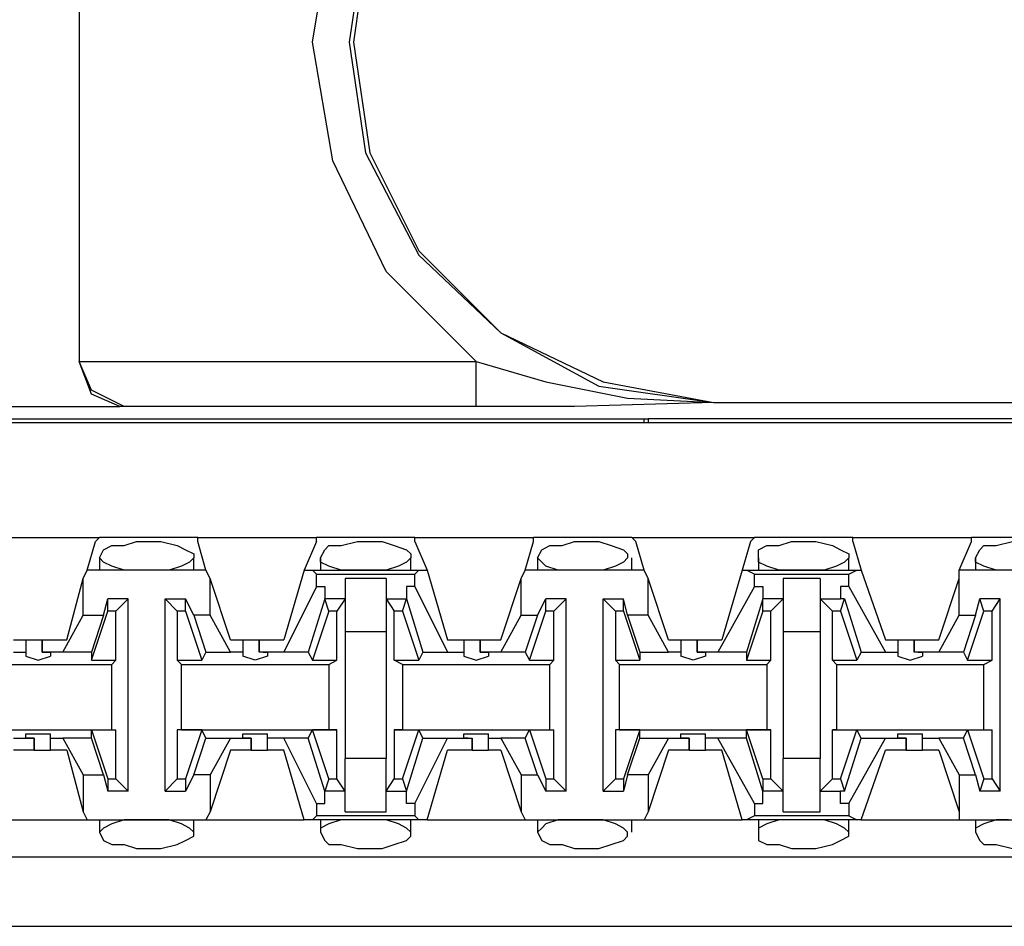
# Model space of a CAD drawing. Extents: x -7.4 to 4.1, y -2.8 to 13.2.
# Drawn here: x 1.1 to 1.8, y 8.1 to 8.8 of the extents above; entities that cross this region are included whole.
import ezdxf

# ---------------------------------------------------------------- set-up
doc = ezdxf.new("R2010")
doc.units = 0
doc.layers.get('0').update_dxf_attribs({"linetype": 'CONTINUOUS'})

msp = doc.modelspace()

# ---------------------------------------------------------------- linework, layer by layer
for p, q in [((1.16597, 8.96488), (1.16597, 8.52345)), ((1.16597, 8.96488), (1.16597, 8.52345)), ((1.32623, 8.74276), (1.34029, 8.82711)), ((1.36278, 8.82148), (1.35153, 8.74276)), ((1.36559, 8.82148), (1.35434, 8.74276)), ((1.34029, 8.66122), (1.32623, 8.74276)), ((1.35153, 8.74276), (1.36278, 8.66685)), ((1.35434, 8.74276), (1.36559, 8.66685)), ((1.36278, 8.66685), (1.39933, 8.59656)), ((1.36559, 8.66685), (1.39933, 8.59937)), ((1.37684, 8.58531), (1.34029, 8.66122)), ((1.39933, 8.59937), (1.45556, 8.54314)), ((1.39933, 8.59656), (1.45556, 8.54314)), ((1.43869, 8.52345), (1.37684, 8.58531)), ((1.45556, 8.54314), (1.52304, 8.50658)), ((1.45556, 8.54314), (1.52585, 8.5094)), ((1.16597, 8.52345), (1.16597, 8.52345)), ((1.16597, 8.52345), (1.43869, 8.52345)), ((1.16597, 8.52345), (1.16597, 8.52345)), ((1.1744, 8.50377), (1.16597, 8.52345)), ((1.1744, 8.50096), (1.16597, 8.52345)), ((1.43869, 8.50377), (1.43869, 8.52345)), ((1.43869, 8.52345), (1.48649, 8.5094)), ((1.48649, 8.5094), (1.54272, 8.49815)), ((1.52304, 8.50658), (1.60176, 8.49534)), ((1.52585, 8.5094), (1.60176, 8.49534)), ((1.19689, 8.49253), (1.1744, 8.50377)), ((1.19408, 8.49253), (1.1744, 8.50096)), ((1.43869, 8.49253), (1.43869, 8.50377)), ((1.60176, 8.49534), (1.50617, 8.49253)), ((1.54272, 8.49815), (1.60176, 8.49534)), ((1.60176, 8.49534), (2.19501, 8.49534)), ((1.60176, 8.49534), (1.60176, 8.49534)), ((1.06194, 8.49253), (1.19408, 8.49253)), ((1.19689, 8.49253), (1.19408, 8.49253)), ((1.43869, 8.49253), (1.19689, 8.49253)), ((1.50617, 8.49253), (1.43869, 8.49253)), ((2.20064, 8.48128), (-5.47504, 8.48128)), ((0.95228, 8.48409), (1.55397, 8.48409)), ((1.55397, 8.48409), (1.55678, 8.48409)), ((1.55397, 8.48128), (1.55397, 8.48409)), ((2.20626, 8.48409), (1.55678, 8.48409)), ((1.55678, 8.48409), (1.55678, 8.48128)), ((1.09568, 8.40255), (1.18002, 8.40255)), ((1.17159, 8.38006), (1.17721, 8.39974)), ((1.17721, 8.39974), (1.18002, 8.40255)), ((1.2475, 8.40255), (1.18002, 8.40255)), ((1.19689, 8.39693), (1.20533, 8.39974)), ((1.20533, 8.39974), (1.21376, 8.39974)), ((1.21376, 8.39974), (1.2222, 8.39974)), ((1.2222, 8.39974), (1.23344, 8.39693)), ((1.2475, 8.40255), (1.32904, 8.40255)), ((1.2475, 8.39974), (1.2475, 8.40255)), ((1.25313, 8.38006), (1.2475, 8.39974)), ((1.32904, 8.39974), (1.3206, 8.38006)), ((1.39652, 8.40255), (1.32904, 8.40255)), ((1.32904, 8.39974), (1.32904, 8.40255)), ((1.34591, 8.39693), (1.35715, 8.39974)), ((1.35715, 8.39974), (1.36278, 8.39974)), ((1.36278, 8.39974), (1.37402, 8.39974)), ((1.37402, 8.39974), (1.38246, 8.39693)), ((1.39652, 8.40255), (1.47805, 8.40255)), ((1.39652, 8.39974), (1.39652, 8.40255)), ((1.39652, 8.39974), (1.40495, 8.38006)), ((1.47243, 8.38006), (1.47805, 8.39974)), ((1.54553, 8.40255), (1.47805, 8.40255)), ((1.47805, 8.39974), (1.47805, 8.40255)), ((1.49773, 8.39693), (1.50617, 8.39974)), ((1.50617, 8.39974), (1.51179, 8.39974)), ((1.51179, 8.39974), (1.52304, 8.39974)), ((1.52304, 8.39974), (1.53147, 8.39693)), ((1.54553, 8.40255), (1.62988, 8.40255)), ((1.54834, 8.39974), (1.54553, 8.40255)), ((1.55397, 8.38006), (1.54834, 8.39974)), ((1.62707, 8.39974), (1.62145, 8.38006)), ((1.62707, 8.39974), (1.62988, 8.40255)), ((1.69736, 8.40255), (1.62988, 8.40255)), ((1.64675, 8.39693), (1.65518, 8.39974)), ((1.65518, 8.39974), (1.66362, 8.39974)), ((1.66362, 8.39974), (1.67205, 8.39974)), ((1.67205, 8.39974), (1.6833, 8.39693)), ((1.69736, 8.40255), (1.7789, 8.40255)), ((1.69736, 8.39974), (1.69736, 8.40255)), ((1.69736, 8.39974), (1.70298, 8.38006)), ((1.77046, 8.38006), (1.7789, 8.39974)), ((1.84637, 8.40255), (1.7789, 8.40255)), ((1.7789, 8.39974), (1.7789, 8.40255)), ((1.79577, 8.39693), (1.80701, 8.39974)), ((1.18002, 8.3885), (1.18284, 8.39412)), ((1.18284, 8.39412), (1.18846, 8.39693)), ((1.18846, 8.39693), (1.19689, 8.39693)), ((1.23344, 8.39693), (1.23907, 8.39412)), ((1.23907, 8.39412), (1.24469, 8.39131)), ((1.33185, 8.3885), (1.33466, 8.39412)), ((1.33466, 8.39412), (1.33747, 8.39693)), ((1.33747, 8.39693), (1.34591, 8.39693)), ((1.38246, 8.39693), (1.39089, 8.39412)), ((1.39089, 8.39412), (1.39371, 8.39131)), ((1.48087, 8.3885), (1.48368, 8.39412)), ((1.48368, 8.39412), (1.4893, 8.39693)), ((1.4893, 8.39693), (1.49773, 8.39693)), ((1.53147, 8.39693), (1.53991, 8.39412)), ((1.53991, 8.39412), (1.54272, 8.39131)), ((1.63269, 8.39412), (1.63832, 8.39693)), ((1.63269, 8.3885), (1.63269, 8.39412)), ((1.63832, 8.39693), (1.64675, 8.39693)), ((1.6833, 8.39693), (1.68892, 8.39412)), ((1.68892, 8.39412), (1.69455, 8.39131)), ((1.78171, 8.3885), (1.78452, 8.39412)), ((1.78452, 8.39412), (1.78733, 8.39693)), ((1.78733, 8.39693), (1.79577, 8.39693)), ((1.18002, 8.3885), (1.18002, 8.38006)), ((1.18284, 8.38569), (1.18002, 8.3885)), ((1.18846, 8.38287), (1.18284, 8.38569)), ((1.24188, 8.38569), (1.23626, 8.38287)), ((1.24469, 8.3885), (1.24188, 8.38569)), ((1.24469, 8.39131), (1.24469, 8.3885)), ((1.24469, 8.38006), (1.24469, 8.3885)), ((1.33185, 8.3885), (1.33185, 8.38006)), ((1.33185, 8.38569), (1.33185, 8.3885)), ((1.33747, 8.38287), (1.33185, 8.38569)), ((1.39089, 8.38569), (1.38527, 8.38287)), ((1.39371, 8.3885), (1.39089, 8.38569)), ((1.39371, 8.39131), (1.39371, 8.3885)), ((1.39371, 8.38006), (1.39371, 8.3885)), ((1.48087, 8.3885), (1.48087, 8.38006)), ((1.48368, 8.38569), (1.48087, 8.3885)), ((1.48649, 8.38287), (1.48368, 8.38569)), ((1.53991, 8.38569), (1.53429, 8.38287)), ((1.54272, 8.3885), (1.53991, 8.38569)), ((1.54272, 8.39131), (1.54272, 8.3885)), ((1.54553, 8.38006), (1.54553, 8.3885)), ((1.63269, 8.3885), (1.63269, 8.38006)), ((1.63269, 8.38569), (1.63269, 8.3885)), ((1.63832, 8.38287), (1.63269, 8.38569)), ((1.69174, 8.38569), (1.68611, 8.38287)), ((1.69455, 8.3885), (1.69174, 8.38569)), ((1.69455, 8.39131), (1.69455, 8.3885)), ((1.69455, 8.38006), (1.69455, 8.3885)), ((1.78171, 8.3885), (1.78171, 8.38006)), ((1.78171, 8.38569), (1.78171, 8.3885)), ((1.78733, 8.38287), (1.78171, 8.38569)), ((1.16878, 8.37444), (1.17159, 8.38006)), ((1.25313, 8.38006), (1.17159, 8.38006)), ((1.19689, 8.38006), (1.18846, 8.38287)), ((1.20533, 8.38006), (1.19689, 8.38006)), ((1.21376, 8.38006), (1.20533, 8.38006)), ((1.21657, 8.38006), (1.21376, 8.38006)), ((1.22782, 8.38006), (1.21657, 8.38006)), ((1.23626, 8.38287), (1.22782, 8.38006)), ((1.25594, 8.37444), (1.25313, 8.38006)), ((1.3206, 8.38006), (1.30655, 8.33226)), ((1.3206, 8.38006), (1.32623, 8.38006)), ((1.32623, 8.38006), (1.39933, 8.38006)), ((1.32904, 8.37725), (1.32623, 8.38006)), ((1.34591, 8.38006), (1.33747, 8.38287)), ((1.35434, 8.38006), (1.34591, 8.38006)), ((1.36278, 8.38006), (1.35434, 8.38006)), ((1.36559, 8.38006), (1.36278, 8.38006)), ((1.37684, 8.38006), (1.36559, 8.38006)), ((1.38527, 8.38287), (1.37684, 8.38006)), ((1.39652, 8.37725), (1.39933, 8.38006)), ((1.39933, 8.38006), (1.40495, 8.38006)), ((1.40495, 8.38006), (1.41901, 8.33226)), ((1.46962, 8.37444), (1.47243, 8.38006)), ((1.55397, 8.38006), (1.47243, 8.38006)), ((1.49492, 8.38006), (1.48649, 8.38287)), ((1.50617, 8.38006), (1.49492, 8.38006)), ((1.51179, 8.38006), (1.50617, 8.38006)), ((1.51742, 8.38006), (1.51179, 8.38006)), ((1.52585, 8.38006), (1.51742, 8.38006)), ((1.53429, 8.38287), (1.52585, 8.38006)), ((1.55678, 8.37444), (1.55397, 8.38006)), ((1.62145, 8.38006), (1.60739, 8.33226)), ((1.62145, 8.38006), (1.62426, 8.38006)), ((1.62426, 8.38006), (1.70017, 8.38006)), ((1.62988, 8.37725), (1.62426, 8.38006)), ((1.64675, 8.38006), (1.63832, 8.38287)), ((1.65518, 8.38006), (1.64675, 8.38006)), ((1.66362, 8.38006), (1.65518, 8.38006)), ((1.66643, 8.38006), (1.66362, 8.38006)), ((1.67768, 8.38006), (1.66643, 8.38006)), ((1.68611, 8.38287), (1.67768, 8.38006)), ((1.69455, 8.37725), (1.70017, 8.38006)), ((1.70017, 8.38006), (1.70298, 8.38006)), ((1.70298, 8.38006), (1.71985, 8.33226)), ((1.85481, 8.38006), (1.77046, 8.38006)), ((1.77046, 8.37444), (1.77046, 8.38006)), ((1.79577, 8.38006), (1.78733, 8.38287)), ((1.8042, 8.38006), (1.79577, 8.38006)), ((1.15753, 8.33226), (1.16878, 8.37444)), ((1.16878, 8.34913), (1.16878, 8.37444)), ((1.25594, 8.34913), (1.25594, 8.37444)), ((1.27, 8.33226), (1.25594, 8.37444)), ((1.32904, 8.37725), (1.39652, 8.37725)), ((1.32904, 8.36882), (1.32904, 8.37725)), ((1.37684, 8.37444), (1.34872, 8.37444)), ((1.34872, 8.37444), (1.34872, 8.35757)), ((1.37684, 8.37444), (1.37684, 8.35757)), ((1.39652, 8.36882), (1.39652, 8.37725)), ((1.45556, 8.33226), (1.46962, 8.37444)), ((1.46962, 8.34913), (1.46962, 8.37444)), ((1.55678, 8.34913), (1.55678, 8.37444)), ((1.57084, 8.33226), (1.55678, 8.37444)), ((1.62988, 8.37725), (1.69455, 8.37725)), ((1.62988, 8.36882), (1.62988, 8.37725)), ((1.67487, 8.37444), (1.64956, 8.37444)), ((1.64956, 8.37444), (1.64956, 8.35757)), ((1.67487, 8.37444), (1.67487, 8.35757)), ((1.69455, 8.36882), (1.69455, 8.37725)), ((1.7564, 8.33226), (1.77046, 8.37444)), ((1.77046, 8.34913), (1.77046, 8.37444)), ((1.32904, 8.36882), (1.30655, 8.32383)), ((1.32904, 8.36882), (1.33466, 8.36882)), ((1.33466, 8.36882), (1.33466, 8.36038)), ((1.39089, 8.36882), (1.39089, 8.36038)), ((1.39652, 8.36882), (1.39089, 8.36882)), ((1.39652, 8.36882), (1.41901, 8.32383)), ((1.62988, 8.36882), (1.60458, 8.32383)), ((1.62988, 8.36882), (1.6355, 8.36882)), ((1.6355, 8.36882), (1.6355, 8.36038)), ((1.68892, 8.36882), (1.68892, 8.36038)), ((1.69455, 8.36882), (1.68892, 8.36882)), ((1.69455, 8.36882), (1.71985, 8.32383)), ((1.18284, 8.34913), (1.18565, 8.36038)), ((1.1997, 8.36038), (1.18565, 8.36038)), ((1.18565, 8.35195), (1.18565, 8.36038)), ((1.19127, 8.35195), (1.1997, 8.36038)), ((1.1997, 8.22824), (1.1997, 8.36038)), ((1.22501, 8.22824), (1.22501, 8.36038)), ((1.22501, 8.36038), (1.23907, 8.36038)), ((1.23344, 8.35195), (1.22501, 8.36038)), ((1.24469, 8.34913), (1.23907, 8.36038)), ((1.23907, 8.35195), (1.23907, 8.36038)), ((1.33466, 8.36038), (1.32342, 8.32383)), ((1.33747, 8.35195), (1.33466, 8.36038)), ((1.33466, 8.36038), (1.33466, 8.36038)), ((1.34872, 8.36038), (1.33466, 8.36038)), ((1.34872, 8.36038), (1.3431, 8.35195)), ((1.37684, 8.36038), (1.38246, 8.35195)), ((1.37684, 8.36038), (1.39089, 8.36038)), ((1.38808, 8.35195), (1.39089, 8.36038)), ((1.39089, 8.36038), (1.40214, 8.32383)), ((1.39089, 8.36038), (1.39089, 8.36038)), ((1.48087, 8.34913), (1.48649, 8.36038)), ((1.50055, 8.36038), (1.48649, 8.36038)), ((1.48649, 8.35195), (1.48649, 8.36038)), ((1.49211, 8.35195), (1.50055, 8.36038)), ((1.50055, 8.22824), (1.50055, 8.36038)), ((1.52585, 8.22824), (1.52585, 8.36038)), ((1.52585, 8.36038), (1.53991, 8.36038)), ((1.53429, 8.35195), (1.52585, 8.36038)), ((1.54272, 8.34913), (1.53991, 8.36038)), ((1.53991, 8.35195), (1.53991, 8.36038)), ((1.6355, 8.36038), (1.62426, 8.32383)), ((1.6355, 8.35195), (1.6355, 8.36038)), ((1.6355, 8.36038), (1.6355, 8.36038)), ((1.64956, 8.36038), (1.6355, 8.36038)), ((1.64956, 8.36038), (1.64113, 8.35195)), ((1.67487, 8.36038), (1.6833, 8.35195)), ((1.67487, 8.36038), (1.68892, 8.36038)), ((1.68892, 8.35195), (1.69174, 8.36038)), ((1.69174, 8.36038), (1.68892, 8.36038)), ((1.69174, 8.36038), (1.70298, 8.32383)), ((1.78171, 8.34913), (1.78452, 8.36038)), ((1.78733, 8.35195), (1.78452, 8.36038)), ((1.79858, 8.36038), (1.78452, 8.36038)), ((1.79295, 8.35195), (1.79858, 8.36038)), ((1.79858, 8.22824), (1.79858, 8.36038)), ((1.1744, 8.31821), (1.18565, 8.35195)), ((1.19127, 8.35195), (1.18565, 8.35195)), ((1.19127, 8.31821), (1.19127, 8.35195)), ((1.23907, 8.35195), (1.23344, 8.35195)), ((1.23344, 8.35195), (1.23344, 8.31821)), ((1.23907, 8.35195), (1.25031, 8.31821)), ((1.33747, 8.35195), (1.32623, 8.31821)), ((1.3431, 8.35195), (1.33747, 8.35195)), ((1.3431, 8.31821), (1.3431, 8.35195)), ((1.34872, 8.35757), (1.34872, 8.33789)), ((1.37684, 8.35757), (1.37684, 8.33789)), ((1.38246, 8.31821), (1.38246, 8.35195)), ((1.38808, 8.35195), (1.38246, 8.35195)), ((1.38808, 8.35195), (1.39933, 8.31821)), ((1.47524, 8.31821), (1.48649, 8.35195)), ((1.49211, 8.35195), (1.48649, 8.35195)), ((1.49211, 8.31821), (1.49211, 8.35195)), ((1.53991, 8.35195), (1.53429, 8.35195)), ((1.53429, 8.35195), (1.53429, 8.31821)), ((1.53991, 8.35195), (1.55116, 8.31821)), ((1.6355, 8.35195), (1.62426, 8.31821)), ((1.64113, 8.35195), (1.6355, 8.35195)), ((1.64113, 8.31821), (1.64113, 8.35195)), ((1.64956, 8.35757), (1.64956, 8.33789)), ((1.67487, 8.35757), (1.67487, 8.33789)), ((1.6833, 8.31821), (1.6833, 8.35195)), ((1.68892, 8.35195), (1.6833, 8.35195)), ((1.68892, 8.35195), (1.70017, 8.31821)), ((1.77608, 8.31821), (1.78733, 8.35195)), ((1.79295, 8.35195), (1.78733, 8.35195)), ((1.79295, 8.31821), (1.79295, 8.35195)), ((1.15472, 8.32383), (1.16878, 8.34913)), ((1.16878, 8.34913), (1.18284, 8.34913)), ((1.18284, 8.34913), (1.1744, 8.32383)), ((1.25594, 8.34913), (1.24469, 8.34913)), ((1.24469, 8.34913), (1.25313, 8.32383)), ((1.27, 8.32383), (1.25594, 8.34913)), ((1.45556, 8.32383), (1.46962, 8.34913)), ((1.46962, 8.34913), (1.48087, 8.34913)), ((1.48087, 8.34913), (1.47243, 8.32383)), ((1.55678, 8.34913), (1.54272, 8.34913)), ((1.54272, 8.34913), (1.55116, 8.32383)), ((1.57084, 8.32383), (1.55678, 8.34913)), ((1.7564, 8.32383), (1.77046, 8.34913)), ((1.77046, 8.34913), (1.78171, 8.34913)), ((1.78171, 8.34913), (1.77327, 8.32383)), ((1.34872, 8.33789), (1.37684, 8.33789)), ((1.34872, 8.33789), (1.34872, 8.25073)), ((1.37684, 8.33789), (1.37684, 8.25073)), ((1.64956, 8.33789), (1.67487, 8.33789)), ((1.64956, 8.33789), (1.64956, 8.25073)), ((1.67487, 8.33789), (1.67487, 8.25073)), ((1.12098, 8.33226), (1.12941, 8.33226)), ((1.12941, 8.33226), (1.12941, 8.32383)), ((1.12941, 8.33226), (1.13223, 8.33226)), ((1.13223, 8.33226), (1.14066, 8.33226)), ((1.14066, 8.33226), (1.14066, 8.32383)), ((1.14066, 8.33226), (1.15753, 8.33226)), ((1.14066, 8.32383), (1.14066, 8.33226)), ((1.27, 8.33226), (1.27843, 8.33226)), ((1.27843, 8.33226), (1.27843, 8.32383)), ((1.27843, 8.33226), (1.28405, 8.33226)), ((1.28405, 8.33226), (1.28968, 8.33226)), ((1.28968, 8.33226), (1.28968, 8.32383)), ((1.28968, 8.33226), (1.30655, 8.33226)), ((1.28968, 8.32383), (1.28968, 8.33226)), ((1.41901, 8.33226), (1.43026, 8.33226)), ((1.43026, 8.33226), (1.43026, 8.32383)), ((1.43026, 8.33226), (1.43307, 8.33226)), ((1.43307, 8.33226), (1.4415, 8.33226)), ((1.4415, 8.33226), (1.4415, 8.32383)), ((1.4415, 8.33226), (1.45556, 8.33226)), ((1.4415, 8.32383), (1.4415, 8.33226)), ((1.57084, 8.33226), (1.57927, 8.33226)), ((1.57927, 8.33226), (1.57927, 8.32383)), ((1.57927, 8.33226), (1.58208, 8.33226)), ((1.58208, 8.33226), (1.59052, 8.33226)), ((1.59052, 8.33226), (1.59052, 8.32383)), ((1.59052, 8.33226), (1.60739, 8.33226)), ((1.59052, 8.32383), (1.59052, 8.33226)), ((1.71985, 8.33226), (1.72829, 8.33226)), ((1.72829, 8.33226), (1.72829, 8.32383)), ((1.72829, 8.33226), (1.73391, 8.33226)), ((1.73391, 8.33226), (1.73953, 8.33226)), ((1.73953, 8.33226), (1.73953, 8.32383)), ((1.73953, 8.33226), (1.7564, 8.33226)), ((1.73953, 8.32383), (1.73953, 8.33226)), ((1.12098, 8.32383), (1.12941, 8.32383)), ((1.12941, 8.32383), (1.12941, 8.32102)), ((1.12941, 8.32102), (1.13785, 8.31821)), ((1.13785, 8.31821), (1.14628, 8.32102)), ((1.15472, 8.32383), (1.14066, 8.32383)), ((1.14066, 8.32383), (1.14066, 8.32383)), ((1.14066, 8.32383), (1.14628, 8.32383)), ((1.14628, 8.32383), (1.14628, 8.32102)), ((1.1744, 8.32383), (1.15472, 8.32383)), ((1.1744, 8.32383), (1.1744, 8.31821)), ((1.1744, 8.31821), (1.19127, 8.31821)), ((1.18846, 8.3154), (1.19127, 8.31821)), ((1.23344, 8.31821), (1.25031, 8.31821)), ((1.23626, 8.3154), (1.23344, 8.31821)), ((1.25313, 8.32383), (1.25031, 8.31821)), ((1.25313, 8.32383), (1.27, 8.32383)), ((1.27843, 8.32383), (1.27, 8.32383)), ((1.27843, 8.32383), (1.27843, 8.32102)), ((1.28686, 8.31821), (1.27843, 8.32102)), ((1.2953, 8.32102), (1.28686, 8.31821)), ((1.30655, 8.32383), (1.28968, 8.32383)), ((1.29249, 8.32383), (1.28968, 8.32383)), ((1.29249, 8.32383), (1.2953, 8.32383)), ((1.2953, 8.32383), (1.2953, 8.32102)), ((1.32342, 8.32383), (1.30655, 8.32383)), ((1.32342, 8.32383), (1.32623, 8.31821)), ((1.32623, 8.31821), (1.3431, 8.31821)), ((1.33747, 8.3154), (1.3431, 8.31821)), ((1.38246, 8.31821), (1.39933, 8.31821)), ((1.38808, 8.3154), (1.38246, 8.31821)), ((1.40214, 8.32383), (1.39933, 8.31821)), ((1.40214, 8.32383), (1.41901, 8.32383)), ((1.41901, 8.32383), (1.43026, 8.32383)), ((1.43026, 8.32383), (1.43026, 8.32102)), ((1.43026, 8.32102), (1.43869, 8.31821)), ((1.43869, 8.31821), (1.44713, 8.32102)), ((1.45556, 8.32383), (1.4415, 8.32383)), ((1.4415, 8.32383), (1.4415, 8.32383)), ((1.4415, 8.32383), (1.44713, 8.32383)), ((1.44713, 8.32383), (1.44713, 8.32102)), ((1.47243, 8.32383), (1.45556, 8.32383)), ((1.47243, 8.32383), (1.47524, 8.31821)), ((1.47524, 8.31821), (1.49211, 8.31821)), ((1.4893, 8.3154), (1.49211, 8.31821)), ((1.53429, 8.31821), (1.55116, 8.31821)), ((1.5371, 8.3154), (1.53429, 8.31821)), ((1.55116, 8.32383), (1.57084, 8.32383)), ((1.55116, 8.32383), (1.55116, 8.31821)), ((1.57927, 8.32383), (1.57084, 8.32383)), ((1.57927, 8.32383), (1.57927, 8.32102)), ((1.58771, 8.31821), (1.57927, 8.32102)), ((1.59614, 8.32102), (1.58771, 8.31821)), ((1.60458, 8.32383), (1.59052, 8.32383)), ((1.59052, 8.32383), (1.59052, 8.32383)), ((1.59052, 8.32383), (1.59614, 8.32383)), ((1.59614, 8.32383), (1.59614, 8.32102)), ((1.62426, 8.32383), (1.60458, 8.32383)), ((1.62426, 8.32383), (1.62426, 8.31821)), ((1.62426, 8.31821), (1.64113, 8.31821)), ((1.63832, 8.3154), (1.64113, 8.31821)), ((1.6833, 8.31821), (1.70017, 8.31821)), ((1.68611, 8.3154), (1.6833, 8.31821)), ((1.70298, 8.32383), (1.70017, 8.31821)), ((1.70298, 8.32383), (1.71985, 8.32383)), ((1.71985, 8.32383), (1.72829, 8.32383)), ((1.72829, 8.32383), (1.72829, 8.32102)), ((1.72829, 8.32102), (1.73672, 8.31821)), ((1.73672, 8.31821), (1.74516, 8.32102)), ((1.7564, 8.32383), (1.73953, 8.32383)), ((1.74234, 8.32383), (1.73953, 8.32383)), ((1.74234, 8.32383), (1.74516, 8.32383)), ((1.74516, 8.32383), (1.74516, 8.32102)), ((1.77327, 8.32383), (1.7564, 8.32383)), ((1.77327, 8.32383), (1.77608, 8.31821)), ((1.77608, 8.31821), (1.79295, 8.31821)), ((1.78733, 8.3154), (1.79295, 8.31821)), ((1.08724, 8.3154), (1.18846, 8.3154)), ((1.18846, 8.27041), (1.18846, 8.3154)), ((1.23626, 8.3154), (1.33747, 8.3154)), ((1.23626, 8.27041), (1.23626, 8.3154)), ((1.33747, 8.3154), (1.33747, 8.27041)), ((1.38808, 8.3154), (1.4893, 8.3154)), ((1.38808, 8.3154), (1.38808, 8.27041)), ((1.4893, 8.27041), (1.4893, 8.3154)), ((1.5371, 8.3154), (1.63832, 8.3154)), ((1.5371, 8.27041), (1.5371, 8.3154)), ((1.63832, 8.3154), (1.63832, 8.27041)), ((1.68611, 8.3154), (1.78733, 8.3154)), ((1.68611, 8.3154), (1.68611, 8.27041)), ((1.78733, 8.27041), (1.78733, 8.3154)), ((1.08724, 8.27041), (1.18846, 8.27041)), ((1.1744, 8.26479), (1.1744, 8.27041)), ((1.1744, 8.27041), (1.19127, 8.27041)), ((1.1744, 8.27041), (1.18565, 8.23667)), ((1.18846, 8.27041), (1.19127, 8.27041)), ((1.19127, 8.23667), (1.19127, 8.27041)), ((1.23626, 8.27041), (1.23344, 8.27041)), ((1.25031, 8.27041), (1.23344, 8.27041)), ((1.23344, 8.27041), (1.23344, 8.23667)), ((1.23626, 8.27041), (1.33747, 8.27041)), ((1.25031, 8.27041), (1.23907, 8.23667)), ((1.25313, 8.26479), (1.25031, 8.27041)), ((1.32342, 8.26479), (1.32623, 8.27041)), ((1.3431, 8.27041), (1.32623, 8.27041)), ((1.33747, 8.23667), (1.32623, 8.27041)), ((1.33747, 8.27041), (1.3431, 8.27041)), ((1.3431, 8.23667), (1.3431, 8.27041)), ((1.38808, 8.27041), (1.38246, 8.27041)), ((1.38246, 8.27041), (1.39933, 8.27041)), ((1.38246, 8.27041), (1.38246, 8.23667)), ((1.38808, 8.27041), (1.4893, 8.27041)), ((1.38808, 8.23667), (1.39933, 8.27041)), ((1.40214, 8.26479), (1.39933, 8.27041)), ((1.47243, 8.26479), (1.47524, 8.27041)), ((1.47524, 8.27041), (1.49211, 8.27041)), ((1.47524, 8.27041), (1.48649, 8.23667)), ((1.4893, 8.27041), (1.49211, 8.27041)), ((1.49211, 8.23667), (1.49211, 8.27041)), ((1.5371, 8.27041), (1.53429, 8.27041)), ((1.55116, 8.27041), (1.53429, 8.27041)), ((1.53429, 8.27041), (1.53429, 8.23667)), ((1.5371, 8.27041), (1.63832, 8.27041)), ((1.55116, 8.27041), (1.53991, 8.23667)), ((1.55116, 8.26479), (1.55116, 8.27041)), ((1.62426, 8.26479), (1.62426, 8.27041)), ((1.64113, 8.27041), (1.62426, 8.27041)), ((1.6355, 8.23667), (1.62426, 8.27041)), ((1.63832, 8.27041), (1.64113, 8.27041)), ((1.64113, 8.23667), (1.64113, 8.27041)), ((1.68611, 8.27041), (1.6833, 8.27041)), ((1.6833, 8.27041), (1.70017, 8.27041)), ((1.6833, 8.23667), (1.6833, 8.27041)), ((1.68611, 8.27041), (1.78733, 8.27041)), ((1.68892, 8.23667), (1.70017, 8.27041)), ((1.70298, 8.26479), (1.70017, 8.27041)), ((1.77327, 8.26479), (1.77608, 8.27041)), ((1.77608, 8.27041), (1.79295, 8.27041)), ((1.77608, 8.27041), (1.78733, 8.23667)), ((1.78733, 8.27041), (1.79295, 8.27041)), ((1.79295, 8.23667), (1.79295, 8.27041)), ((1.12098, 8.26479), (1.13504, 8.26479)), ((1.12941, 8.26479), (1.12941, 8.2676)), ((1.12941, 8.2676), (1.13785, 8.2676)), ((1.13504, 8.26479), (1.12941, 8.26479)), ((1.13504, 8.25635), (1.13504, 8.26479)), ((1.13504, 8.26479), (1.13504, 8.26479)), ((1.13504, 8.26479), (1.13504, 8.25635)), ((1.13785, 8.2676), (1.14628, 8.2676)), ((1.14628, 8.26479), (1.14628, 8.2676)), ((1.14628, 8.26479), (1.15472, 8.26479)), ((1.14628, 8.25635), (1.14628, 8.26479)), ((1.1744, 8.26479), (1.15472, 8.26479)), ((1.15472, 8.26479), (1.16878, 8.23948)), ((1.18284, 8.23948), (1.1744, 8.26479)), ((1.24469, 8.23948), (1.25313, 8.26479)), ((1.25313, 8.26479), (1.27, 8.26479)), ((1.27, 8.26479), (1.25594, 8.23948)), ((1.27, 8.26479), (1.28405, 8.26479)), ((1.27843, 8.26479), (1.27843, 8.2676)), ((1.27843, 8.2676), (1.28686, 8.2676)), ((1.28405, 8.26479), (1.27843, 8.26479)), ((1.28405, 8.25635), (1.28405, 8.26479)), ((1.28405, 8.26479), (1.28405, 8.26479)), ((1.28405, 8.26479), (1.28405, 8.25635)), ((1.28686, 8.2676), (1.2953, 8.2676)), ((1.2953, 8.26479), (1.2953, 8.2676)), ((1.30655, 8.26479), (1.2953, 8.26479)), ((1.2953, 8.25635), (1.2953, 8.26479)), ((1.32342, 8.26479), (1.30655, 8.26479)), ((1.32904, 8.2198), (1.30655, 8.26479)), ((1.33466, 8.22824), (1.32342, 8.26479)), ((1.39089, 8.22824), (1.40214, 8.26479)), ((1.39652, 8.2198), (1.41901, 8.26479)), ((1.40214, 8.26479), (1.41901, 8.26479)), ((1.41901, 8.26479), (1.43588, 8.26479)), ((1.43026, 8.26479), (1.43026, 8.2676)), ((1.43026, 8.2676), (1.43869, 8.2676)), ((1.43307, 8.26479), (1.43026, 8.26479)), ((1.43307, 8.26479), (1.43588, 8.26479)), ((1.43588, 8.25635), (1.43588, 8.26479)), ((1.43588, 8.26479), (1.43588, 8.25635)), ((1.43869, 8.2676), (1.44713, 8.2676)), ((1.44713, 8.26479), (1.44713, 8.2676)), ((1.44713, 8.26479), (1.45556, 8.26479)), ((1.44713, 8.25635), (1.44713, 8.26479)), ((1.47243, 8.26479), (1.45556, 8.26479)), ((1.45556, 8.26479), (1.46962, 8.23948)), ((1.48087, 8.23948), (1.47243, 8.26479)), ((1.54272, 8.23948), (1.55116, 8.26479)), ((1.55116, 8.26479), (1.57084, 8.26479)), ((1.57084, 8.26479), (1.55678, 8.23948)), ((1.57084, 8.26479), (1.58489, 8.26479)), ((1.57927, 8.26479), (1.57927, 8.2676)), ((1.57927, 8.2676), (1.58771, 8.2676)), ((1.58489, 8.26479), (1.57927, 8.26479)), ((1.58489, 8.25635), (1.58489, 8.26479)), ((1.58489, 8.26479), (1.58489, 8.26479)), ((1.58489, 8.26479), (1.58489, 8.25635)), ((1.58771, 8.2676), (1.59614, 8.2676)), ((1.59614, 8.26479), (1.59614, 8.2676)), ((1.60458, 8.26479), (1.59614, 8.26479)), ((1.59614, 8.25635), (1.59614, 8.26479)), ((1.62426, 8.26479), (1.60458, 8.26479)), ((1.62988, 8.2198), (1.60458, 8.26479)), ((1.6355, 8.22824), (1.62426, 8.26479)), ((1.69174, 8.22824), (1.70298, 8.26479)), ((1.69455, 8.2198), (1.71985, 8.26479)), ((1.70298, 8.26479), (1.71985, 8.26479)), ((1.71985, 8.26479), (1.73391, 8.26479)), ((1.72829, 8.26479), (1.72829, 8.2676)), ((1.72829, 8.2676), (1.73672, 8.2676)), ((1.73391, 8.26479), (1.72829, 8.26479)), ((1.73391, 8.25635), (1.73391, 8.26479)), ((1.73391, 8.26479), (1.73391, 8.26479)), ((1.73391, 8.26479), (1.73391, 8.25635)), ((1.73672, 8.2676), (1.74516, 8.2676)), ((1.74516, 8.26479), (1.74516, 8.2676)), ((1.74516, 8.26479), (1.7564, 8.26479)), ((1.74516, 8.25635), (1.74516, 8.26479)), ((1.77327, 8.26479), (1.7564, 8.26479)), ((1.7564, 8.26479), (1.77046, 8.23948)), ((1.78171, 8.23948), (1.77327, 8.26479)), ((1.13504, 8.25635), (1.12098, 8.25635)), ((1.13504, 8.25635), (1.14347, 8.25635)), ((1.14347, 8.25635), (1.14628, 8.25635)), ((1.15753, 8.25635), (1.14628, 8.25635)), ((1.15753, 8.25635), (1.16878, 8.21418)), ((1.27, 8.25635), (1.25594, 8.21418)), ((1.28405, 8.25635), (1.27, 8.25635)), ((1.28405, 8.25635), (1.29249, 8.25635)), ((1.29249, 8.25635), (1.2953, 8.25635)), ((1.30655, 8.25635), (1.2953, 8.25635)), ((1.3206, 8.20855), (1.30655, 8.25635)), ((1.40495, 8.20855), (1.41901, 8.25635)), ((1.43588, 8.25635), (1.41901, 8.25635)), ((1.43588, 8.25635), (1.4415, 8.25635)), ((1.4415, 8.25635), (1.44713, 8.25635)), ((1.45556, 8.25635), (1.44713, 8.25635)), ((1.45556, 8.25635), (1.46962, 8.21418)), ((1.57084, 8.25635), (1.55678, 8.21418)), ((1.58489, 8.25635), (1.57084, 8.25635)), ((1.58489, 8.25635), (1.59333, 8.25635)), ((1.59333, 8.25635), (1.59614, 8.25635)), ((1.60739, 8.25635), (1.59614, 8.25635)), ((1.62145, 8.20855), (1.60739, 8.25635)), ((1.70298, 8.20855), (1.71985, 8.25635)), ((1.73391, 8.25635), (1.71985, 8.25635)), ((1.73391, 8.25635), (1.74234, 8.25635)), ((1.74234, 8.25635), (1.74516, 8.25635)), ((1.7564, 8.25635), (1.74516, 8.25635)), ((1.7564, 8.25635), (1.77046, 8.21418)), ((1.37684, 8.25073), (1.34872, 8.25073)), ((1.34872, 8.22824), (1.34872, 8.25073)), ((1.37684, 8.22824), (1.37684, 8.25073)), ((1.67487, 8.25073), (1.64956, 8.25073)), ((1.64956, 8.22824), (1.64956, 8.25073)), ((1.67487, 8.22824), (1.67487, 8.25073)), ((1.16878, 8.23948), (1.16878, 8.21418)), ((1.16878, 8.23948), (1.18284, 8.23948)), ((1.18284, 8.23948), (1.18565, 8.22824)), ((1.18565, 8.23667), (1.19127, 8.23667)), ((1.18565, 8.23667), (1.18565, 8.22824)), ((1.19127, 8.23667), (1.1997, 8.22824)), ((1.22501, 8.22824), (1.23344, 8.23667)), ((1.23344, 8.23667), (1.23907, 8.23667)), ((1.24469, 8.23948), (1.23907, 8.22824)), ((1.23907, 8.23667), (1.23907, 8.22824)), ((1.25594, 8.23948), (1.24469, 8.23948)), ((1.25594, 8.23948), (1.25594, 8.21418)), ((1.33747, 8.23667), (1.33466, 8.22824)), ((1.33747, 8.23667), (1.3431, 8.23667)), ((1.34872, 8.22824), (1.3431, 8.23667)), ((1.37684, 8.22824), (1.38246, 8.23667)), ((1.38246, 8.23667), (1.38808, 8.23667)), ((1.38808, 8.23667), (1.39089, 8.22824)), ((1.46962, 8.23948), (1.46962, 8.21418)), ((1.46962, 8.23948), (1.48087, 8.23948)), ((1.48087, 8.23948), (1.48649, 8.22824)), ((1.48649, 8.23667), (1.49211, 8.23667)), ((1.48649, 8.23667), (1.48649, 8.22824)), ((1.49211, 8.23667), (1.50055, 8.22824)), ((1.52585, 8.22824), (1.53429, 8.23667)), ((1.53429, 8.23667), (1.53991, 8.23667)), ((1.54272, 8.23948), (1.53991, 8.22824)), ((1.53991, 8.23667), (1.53991, 8.22824)), ((1.55678, 8.23948), (1.54272, 8.23948)), ((1.55678, 8.23948), (1.55678, 8.21418)), ((1.6355, 8.23667), (1.64113, 8.23667)), ((1.6355, 8.23667), (1.6355, 8.22824)), ((1.64956, 8.22824), (1.64113, 8.23667)), ((1.67487, 8.22824), (1.6833, 8.23667)), ((1.6833, 8.23667), (1.68892, 8.23667)), ((1.68892, 8.23667), (1.69174, 8.22824)), ((1.77046, 8.23948), (1.78171, 8.23948)), ((1.77046, 8.23948), (1.77046, 8.21418)), ((1.78171, 8.23948), (1.78452, 8.22824)), ((1.78733, 8.23667), (1.78452, 8.22824)), ((1.78733, 8.23667), (1.79295, 8.23667)), ((1.79295, 8.23667), (1.79858, 8.22824)), ((1.1997, 8.22824), (1.18565, 8.22824)), ((1.22501, 8.22824), (1.23907, 8.22824)), ((1.33466, 8.22824), (1.33466, 8.22824)), ((1.33466, 8.2198), (1.33466, 8.22824)), ((1.34872, 8.22824), (1.33466, 8.22824)), ((1.34872, 8.21418), (1.34872, 8.22824)), ((1.37684, 8.22824), (1.39089, 8.22824)), ((1.37684, 8.21418), (1.37684, 8.22824)), ((1.39089, 8.2198), (1.39089, 8.22824)), ((1.39089, 8.22824), (1.39089, 8.22824)), ((1.50055, 8.22824), (1.48649, 8.22824)), ((1.52585, 8.22824), (1.53991, 8.22824)), ((1.6355, 8.22824), (1.6355, 8.22824)), ((1.6355, 8.2198), (1.6355, 8.22824)), ((1.64956, 8.22824), (1.6355, 8.22824)), ((1.64956, 8.21418), (1.64956, 8.22824)), ((1.67487, 8.22824), (1.68892, 8.22824)), ((1.67487, 8.21418), (1.67487, 8.22824)), ((1.68892, 8.2198), (1.68892, 8.22824)), ((1.69174, 8.22824), (1.68892, 8.22824)), ((1.79858, 8.22824), (1.78452, 8.22824)), ((1.32904, 8.2198), (1.33466, 8.2198)), ((1.32904, 8.2198), (1.32904, 8.21137)), ((1.39652, 8.2198), (1.39089, 8.2198)), ((1.39652, 8.2198), (1.39652, 8.21137)), ((1.62988, 8.2198), (1.6355, 8.2198)), ((1.62988, 8.2198), (1.62988, 8.21137)), ((1.69455, 8.2198), (1.68892, 8.2198)), ((1.69455, 8.2198), (1.69455, 8.21137)), ((1.16878, 8.21418), (1.17159, 8.20855)), ((1.25594, 8.21418), (1.25313, 8.20855)), ((1.32904, 8.21137), (1.32623, 8.20855)), ((1.39652, 8.21137), (1.32904, 8.21137)), ((1.34872, 8.21418), (1.37684, 8.21418)), ((1.39652, 8.21137), (1.39933, 8.20855)), ((1.46962, 8.21418), (1.47243, 8.20855)), ((1.55678, 8.21418), (1.55397, 8.20855)), ((1.62988, 8.21137), (1.62426, 8.20855)), ((1.69455, 8.21137), (1.62988, 8.21137)), ((1.64956, 8.21418), (1.67487, 8.21418)), ((1.69455, 8.21137), (1.70017, 8.20855)), ((1.77046, 8.21418), (1.77046, 8.20855)), ((1.10411, 8.20855), (1.17159, 8.20855)), ((1.17159, 8.20855), (1.25313, 8.20855)), ((1.18002, 8.20855), (1.18002, 8.20012)), ((1.18284, 8.20293), (1.18002, 8.20012)), ((1.18846, 8.20574), (1.18284, 8.20293)), ((1.19689, 8.20855), (1.18846, 8.20574)), ((1.20533, 8.20855), (1.19689, 8.20855)), ((1.21376, 8.20855), (1.20533, 8.20855)), ((1.21657, 8.20855), (1.21376, 8.20855)), ((1.22782, 8.20855), (1.21657, 8.20855)), ((1.23626, 8.20574), (1.22782, 8.20855)), ((1.24188, 8.20293), (1.23626, 8.20574)), ((1.24469, 8.20012), (1.24188, 8.20293)), ((1.24469, 8.20012), (1.24469, 8.20855)), ((1.25313, 8.20855), (1.3206, 8.20855)), ((1.32623, 8.20855), (1.3206, 8.20855)), ((1.39933, 8.20855), (1.32623, 8.20855)), ((1.33185, 8.20855), (1.33185, 8.20012)), ((1.33747, 8.20574), (1.33185, 8.20293)), ((1.33185, 8.20293), (1.33185, 8.20012)), ((1.34591, 8.20855), (1.33747, 8.20574)), ((1.35434, 8.20855), (1.34591, 8.20855)), ((1.36278, 8.20855), (1.35434, 8.20855)), ((1.36559, 8.20855), (1.36278, 8.20855)), ((1.37684, 8.20855), (1.36559, 8.20855)), ((1.38527, 8.20574), (1.37684, 8.20855)), ((1.39089, 8.20293), (1.38527, 8.20574)), ((1.39371, 8.20012), (1.39089, 8.20293)), ((1.39371, 8.20012), (1.39371, 8.20855)), ((1.40495, 8.20855), (1.39933, 8.20855)), ((1.40495, 8.20855), (1.47243, 8.20855)), ((1.47243, 8.20855), (1.55397, 8.20855)), ((1.48087, 8.20855), (1.48087, 8.20012)), ((1.48368, 8.20293), (1.48087, 8.20012)), ((1.48649, 8.20574), (1.48368, 8.20293)), ((1.49492, 8.20855), (1.48649, 8.20574)), ((1.50617, 8.20855), (1.49492, 8.20855)), ((1.51179, 8.20855), (1.50617, 8.20855)), ((1.51742, 8.20855), (1.51179, 8.20855)), ((1.52585, 8.20855), (1.51742, 8.20855)), ((1.53429, 8.20574), (1.52585, 8.20855)), ((1.53991, 8.20293), (1.53429, 8.20574)), ((1.54272, 8.20012), (1.53991, 8.20293)), ((1.54553, 8.20012), (1.54553, 8.20855)), ((1.55397, 8.20855), (1.62145, 8.20855)), ((1.62426, 8.20855), (1.62145, 8.20855)), ((1.70017, 8.20855), (1.62426, 8.20855)), ((1.63269, 8.20855), (1.63269, 8.20012)), ((1.63832, 8.20574), (1.63269, 8.20293)), ((1.63269, 8.20293), (1.63269, 8.20012)), ((1.64675, 8.20855), (1.63832, 8.20574)), ((1.65518, 8.20855), (1.64675, 8.20855)), ((1.66362, 8.20855), (1.65518, 8.20855)), ((1.66643, 8.20855), (1.66362, 8.20855)), ((1.67768, 8.20855), (1.66643, 8.20855)), ((1.68611, 8.20574), (1.67768, 8.20855)), ((1.69174, 8.20293), (1.68611, 8.20574)), ((1.69455, 8.20012), (1.69174, 8.20293)), ((1.69455, 8.20012), (1.69455, 8.20855)), ((1.70298, 8.20855), (1.70017, 8.20855)), ((1.70298, 8.20855), (1.77046, 8.20855)), ((1.77046, 8.20855), (1.85481, 8.20855)), ((1.78171, 8.20855), (1.78171, 8.20012)), ((1.78733, 8.20574), (1.78171, 8.20293)), ((1.78171, 8.20293), (1.78171, 8.20012)), ((1.79577, 8.20855), (1.78733, 8.20574)), ((1.8042, 8.20855), (1.79577, 8.20855)), ((1.18002, 8.20012), (1.18284, 8.1945)), ((1.23907, 8.1945), (1.24469, 8.19731)), ((1.24469, 8.19731), (1.24469, 8.20012)), ((1.33185, 8.20012), (1.33466, 8.1945)), ((1.39089, 8.1945), (1.39371, 8.19731)), ((1.39371, 8.19731), (1.39371, 8.20012)), ((1.48087, 8.20012), (1.48368, 8.1945)), ((1.53991, 8.1945), (1.54272, 8.19731)), ((1.54272, 8.19731), (1.54272, 8.20012)), ((1.63269, 8.20012), (1.63269, 8.1945)), ((1.68892, 8.1945), (1.69455, 8.19731)), ((1.69455, 8.19731), (1.69455, 8.20012)), ((1.78171, 8.20012), (1.78452, 8.1945)), ((1.18284, 8.1945), (1.18846, 8.19168)), ((1.18846, 8.19168), (1.19689, 8.19168)), ((1.19689, 8.19168), (1.20533, 8.18887)), ((1.20533, 8.18887), (1.21376, 8.18887)), ((1.21376, 8.18887), (1.2222, 8.18887)), ((1.2222, 8.18887), (1.23344, 8.19168)), ((1.23344, 8.19168), (1.23907, 8.1945)), ((1.33466, 8.1945), (1.33747, 8.19168)), ((1.33747, 8.19168), (1.34591, 8.19168)), ((1.34591, 8.19168), (1.35715, 8.18887)), ((1.35715, 8.18887), (1.36278, 8.18887)), ((1.36278, 8.18887), (1.37402, 8.18887)), ((1.37402, 8.18887), (1.38246, 8.19168)), ((1.38246, 8.19168), (1.39089, 8.1945)), ((1.48368, 8.1945), (1.4893, 8.19168)), ((1.4893, 8.19168), (1.49773, 8.19168)), ((1.49773, 8.19168), (1.50617, 8.18887)), ((1.50617, 8.18887), (1.51179, 8.18887)), ((1.51179, 8.18887), (1.52304, 8.18887)), ((1.52304, 8.18887), (1.53147, 8.19168)), ((1.53147, 8.19168), (1.53991, 8.1945)), ((1.63269, 8.1945), (1.63832, 8.19168)), ((1.63832, 8.19168), (1.64675, 8.19168)), ((1.64675, 8.19168), (1.65518, 8.18887)), ((1.65518, 8.18887), (1.66362, 8.18887)), ((1.66362, 8.18887), (1.67205, 8.18887)), ((1.67205, 8.18887), (1.6833, 8.19168)), ((1.6833, 8.19168), (1.68892, 8.1945)), ((1.78452, 8.1945), (1.78733, 8.19168)), ((1.78733, 8.19168), (1.79577, 8.19168)), ((1.79577, 8.19168), (1.80701, 8.18887)), ((-5.43849, 8.18325), (2.16409, 8.18325)), ((-5.43849, 8.13545), (2.16409, 8.13545))]:
    msp.add_line(p, q)

doc.saveas('drawing.dxf')
